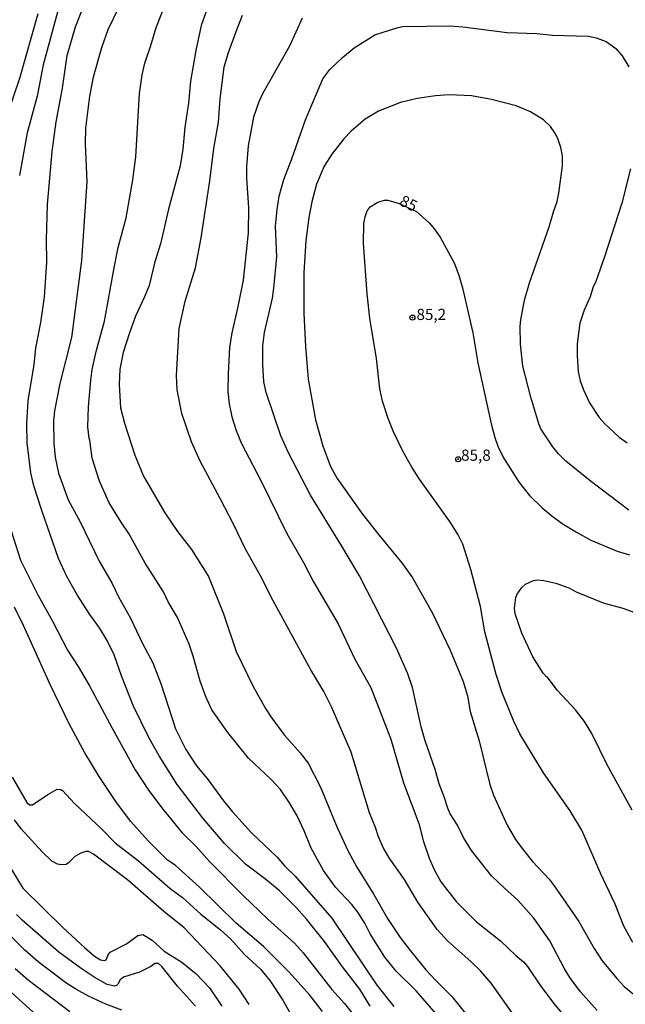
# Model space of a CAD drawing. Units: millimetres. Extents: x 187948 to 190362, y 1668746 to 1671521.
# Drawn here: x 189445 to 189580, y 1668863 to 1669084 of the extents above; entities that cross this region are included whole.
import ezdxf
from ezdxf.enums import TextEntityAlignment as Align

# ---------------------------------------------------------------- set-up
doc = ezdxf.new("R2010")
doc.units = ezdxf.units.MM
doc.header["$MEASUREMENT"] = 0
for name, color, linetype in [('IMAGEM', 7, 'Continuous'), ('V-CURVA_DE_NIVEL', 4, 'Continuous'), ('V-CURVA_MESTRA', 1, 'Continuous'), ('V-PONTO_DE_APARELHO', 4, 'Continuous'), ('V-TEXTO_DE_ALTIMETRIA', 2, 'Continuous')]:
    doc.layers.add(name, color=color, linetype=linetype)
picture_1 = doc.add_image_def('image1.jpg', size_in_pixel=(4022, 4623))

# ---------------------------------------------------------------- blocks, each defined once
blk = doc.blocks.new('805')
at = {"color": 0, "linetype": 'ByBlock', "lineweight": -2}
for radius in [0.562, 0.0806]:
    blk.add_circle((0, 0), radius, dxfattribs=at)

msp = doc.modelspace()

# ---------------------------------------------------------------- linework, layer by layer
at = {"layer": 'V-CURVA_DE_NIVEL'}
for points in [[(189454.17, 1669089.6), (189449.79, 1669073.64), (189448.48, 1669066.66), (189446.24, 1669058.48), (189444.49, 1669048.91)], [(189522.94, 1668863.04), (189520.61, 1668866.88), (189516.75, 1668871.84), (189512.69, 1668877.56), (189508.79, 1668882.46), (189506.45, 1668885.08), (189502.57, 1668888.91), (189499.63, 1668891.39), (189495.06, 1668894.83), (189490.32, 1668899.48), (189485.56, 1668905.05), (189479.78, 1668912.66), (189475.76, 1668919.05), (189473.54, 1668923.05), (189469.91, 1668930.37), (189467.29, 1668936.99), (189465.66, 1668941.66), (189464.12, 1668944.86), (189462.41, 1668947.69), (189460.26, 1668950.66), (189457.4, 1668955.1), (189455.13, 1668959.22), (189453.24, 1668963.22), (189449.5, 1668974), (189447.74, 1668979.5), (189447.07, 1668982.41), (189446.25, 1668989.07), (189446.19, 1668993.42), (189446.46, 1668998.53), (189447.78, 1669006.66), (189448.19, 1669010.3), (189449.28, 1669016.03), (189450.11, 1669021.66), (189450.65, 1669029.53), (189450.53, 1669034.49), (189450.78, 1669042.39), (189451.84, 1669054.25), (189452.73, 1669060.94), (189454.17, 1669068.42), (189455.2, 1669075.75), (189457.02, 1669082.18), (189460.22, 1669090.4)], [(189467.77, 1669088.8), (189464.28, 1669081.47), (189462.84, 1669077.51), (189460.99, 1669070.92), (189460.2, 1669066.63), (189459.3, 1669059.47), (189459.23, 1669056.01), (189459.55, 1669047.5), (189458.38, 1669029.91), (189456.16, 1669012.67), (189453.56, 1669002.34), (189452.32, 1668996.23), (189452.13, 1668994.02), (189452.16, 1668989.03), (189452.51, 1668985.9), (189453.24, 1668982.28), (189455.42, 1668976.37), (189458.06, 1668971.41), (189462.33, 1668962.64), (189465.18, 1668957.81), (189466.66, 1668954.68), (189469.35, 1668949.88), (189472.03, 1668944.22), (189474.36, 1668939.9), (189476.18, 1668935.04), (189479.41, 1668925.09), (189481.71, 1668920.49), (189484.08, 1668916.87), (189486.45, 1668914.01), (189490.12, 1668909), (189492.14, 1668906.55), (189496.38, 1668901.84), (189502.1, 1668896.4), (189503.76, 1668894.46), (189506.16, 1668892.13), (189514.37, 1668882.78), (189524.41, 1668867.75), (189528.25, 1668862.96)], [(189540.09, 1668858.63), (189533.23, 1668866.53), (189528.77, 1668870.89), (189526.17, 1668874.06), (189522.94, 1668879.22), (189521.7, 1668881.62), (189520.16, 1668884.09), (189518.82, 1668885.85), (189515.14, 1668889.66), (189512.52, 1668893.39), (189509.76, 1668898.45), (189508.17, 1668902.29), (189506.57, 1668905.65), (189504.87, 1668908.56), (189502.86, 1668911.53), (189500.78, 1668913.77), (189495.74, 1668918.52), (189491.07, 1668924.33), (189487.55, 1668929.35), (189486.22, 1668932.13), (189484.91, 1668935.81), (189483.38, 1668941.34), (189482.43, 1668944.09), (189479.81, 1668950.01), (189477.78, 1668953.54), (189476.71, 1668955.74), (189472.61, 1668962.2), (189468.97, 1668968.82), (189467.22, 1668971.34), (189464.54, 1668975.68), (189462.38, 1668980.49), (189460.79, 1668985.64), (189460.25, 1668989.71), (189460.06, 1668990.18), (189459.83, 1668992.68), (189459.96, 1668997.17), (189460.44, 1669003.14), (189460.74, 1669005.51), (189461.67, 1669009.57), (189463.56, 1669016.29), (189465.67, 1669028.28), (189466.6, 1669032.77), (189468.34, 1669039.41), (189469.88, 1669047.95), (189470.52, 1669053.07), (189471.38, 1669067.27), (189471.91, 1669071.43), (189472.51, 1669074.02), (189473.91, 1669077.96), (189475.06, 1669081.99), (189477.43, 1669088.03)], [(189556.83, 1668858.54), (189549.95, 1668868.19), (189547.59, 1668870.94), (189545.46, 1668873.03), (189540.19, 1668877.65), (189537.88, 1668880.22), (189533.61, 1668886.36), (189530.59, 1668891.44), (189527.32, 1668896.05), (189525.93, 1668898.45), (189524.78, 1668900.98), (189524.13, 1668903.02), (189522.81, 1668906.29), (189518.66, 1668919.88), (189514.31, 1668930.02), (189512.56, 1668933.47), (189509.68, 1668938.34), (189501.13, 1668953.88), (189498.39, 1668959.32), (189494.95, 1668965.46), (189492.38, 1668970.9), (189489.49, 1668976.53), (189484.88, 1668984.97), (189483.01, 1668989.32), (189480.83, 1668995.65), (189479.78, 1669000.93), (189479.63, 1669004.13), (189480.21, 1669014.65), (189481.55, 1669020.83), (189483.86, 1669028.28), (189485.13, 1669034.97), (189487.09, 1669047.7), (189487.98, 1669054.92), (189489.04, 1669060.87), (189489.37, 1669066.02), (189490.28, 1669073.19), (189491.23, 1669076.45), (189492.94, 1669081.15), (189494.41, 1669084.8)], [(189507.75, 1669084.1), (189504.87, 1669077.83), (189498.95, 1669067.34), (189498.03, 1669065.38), (189496.84, 1669061.99), (189495.63, 1669055.53), (189495.24, 1669050.89), (189495.24, 1669048.34), (189495.72, 1669041.65), (189495.66, 1669036.12), (189494.51, 1669025.5), (189493.23, 1669019.23), (189491.98, 1669013.69), (189491.51, 1669010.46), (189491.16, 1669004.55), (189491.13, 1669000.58), (189491.42, 1668997.83), (189492.03, 1668994.95), (189492.99, 1668991.88), (189494.16, 1668988.97), (189498.51, 1668980.65), (189504.29, 1668968.85), (189508.01, 1668962.36), (189510.24, 1668958.01), (189515.75, 1668948.63), (189519.47, 1668940.67), (189523.07, 1668934.34), (189527.55, 1668922.79), (189530.36, 1668913), (189533.79, 1668903.95), (189534.78, 1668900.14), (189536.09, 1668896.15), (189537.21, 1668893.62), (189538.7, 1668890.9), (189542.15, 1668886.49), (189546.71, 1668881.92), (189552.08, 1668877.67), (189555.46, 1668874.44), (189557.19, 1668873.02), (189558.14, 1668871.91), (189561.02, 1668867.61), (189563.96, 1668863.65), (189570.04, 1668856.35)], [(189573.65, 1668862.09), (189569.95, 1668866.3), (189567.58, 1668869.5), (189566.32, 1668871.58), (189563.09, 1668877.66), (189559.52, 1668882.74), (189555.97, 1668886.77), (189552.95, 1668889.44), (189550.08, 1668892.26), (189545.57, 1668897.88), (189543.81, 1668900.82), (189542.47, 1668903.53), (189540.82, 1668906.09), (189540.26, 1668907.37), (189539.46, 1668909.93), (189538.33, 1668912.81), (189537.48, 1668916.01), (189535.24, 1668922.41), (189534.36, 1668925.6), (189532.38, 1668934.4), (189531.34, 1668937.44), (189528.8, 1668943.2), (189520.53, 1668959.32), (189516.39, 1668966.36), (189509.57, 1668977.39), (189504.68, 1668986.83), (189502.98, 1668990.66), (189499.64, 1669000.37), (189499.16, 1669002.72), (189498.9, 1669006.66), (189498.89, 1669010.78), (189499.32, 1669013.82), (189501.06, 1669021.44), (189501.42, 1669023.67), (189502.02, 1669030.74), (189501.75, 1669037.6), (189502.1, 1669041.33), (189502.61, 1669044.32), (189503.59, 1669048.02), (189505.38, 1669052.63), (189508.43, 1669061.39), (189512.32, 1669070.57), (189513.92, 1669072.66), (189516.75, 1669075.33), (189519.37, 1669077.51), (189523.97, 1669080.37), (189528.86, 1669081.97), (189530.17, 1669082.21), (189540.73, 1669082.42), (189543.64, 1669082.19), (189553.56, 1669080.94), (189560.16, 1669080.66), (189563.66, 1669080.3), (189571.72, 1669080.05), (189573.48, 1669079.73), (189575.69, 1669078.88), (189577.82, 1669077.32), (189579.24, 1669075.67), (189580.73, 1669073.22)], [(189580.77, 1668974.03), (189572.09, 1668980.62), (189566.68, 1668984.98), (189565.02, 1668986.61), (189563.77, 1668988.23), (189561.1, 1668992.25), (189560.62, 1668993.35), (189558.83, 1668999.33), (189557.04, 1669006.27), (189556.56, 1669011.17), (189556.43, 1669015.17), (189556.59, 1669016.64), (189557.46, 1669021.02), (189558.54, 1669024.92), (189562.96, 1669037.46), (189563.92, 1669040.82), (189564.75, 1669043.06), (189565.13, 1669044.98), (189565.9, 1669051.05), (189565.9, 1669053.29), (189565.52, 1669055.21), (189564.96, 1669056.97), (189564.35, 1669058.25), (189563.24, 1669059.85), (189561.66, 1669061.34), (189558.8, 1669063.16), (189555.6, 1669064.5), (189550.07, 1669065.88), (189545.56, 1669066.71), (189540.6, 1669066.93), (189537.56, 1669066.71), (189533.4, 1669066.15), (189529.73, 1669065.28), (189524.77, 1669063.27), (189521.79, 1669061.5), (189518.7, 1669058.83), (189517.07, 1669057.11), (189514.37, 1669053.71), (189512.66, 1669050.99), (189510.95, 1669046.99), (189509.87, 1669042.99), (189509.23, 1669039.48), (189508.53, 1669034.36), (189508.12, 1669027.16), (189508.08, 1669018.04), (189508.45, 1669010.69), (189509.07, 1669003.33), (189510.72, 1668994.22), (189512.31, 1668988.46), (189514.03, 1668983.82), (189515.55, 1668981.1), (189521.02, 1668973.46), (189524.78, 1668968.59), (189530.01, 1668962.26), (189532.41, 1668958.92), (189536.78, 1668951.13), (189540.81, 1668942.75), (189543.69, 1668935.71), (189544.66, 1668932.51), (189545.3, 1668929), (189547.27, 1668922.44), (189549.68, 1668912.68), (189550.53, 1668910.28), (189553.54, 1668903.57), (189555.42, 1668900.37), (189556.88, 1668898.32), (189559.24, 1668895.47), (189562.93, 1668891.47), (189564.03, 1668890.02), (189569.59, 1668882.01), (189572.98, 1668875.94), (189574.82, 1668873.24), (189578.05, 1668869.29), (189579.75, 1668867.49), (189582.6, 1668865.07)], [(189581.13, 1669050.41), (189579.17, 1669042.71), (189575.34, 1669030.74), (189573.35, 1669025.21), (189572.68, 1669023.77), (189572.09, 1669021.79), (189570.75, 1669018.75), (189569.77, 1669015.9), (189569.19, 1669011.26), (189569.19, 1669008.55), (189569.46, 1669005.09), (189569.9, 1669002.95), (189570.6, 1669000.93), (189571.96, 1668998.02), (189574.1, 1668994.76), (189575.43, 1668993.32), (189578.63, 1668990.38), (189580.37, 1668989.08)], [(189442.11, 1668971.09), (189444.75, 1668962.84), (189448.59, 1668955.13), (189451.89, 1668949.21), (189455.23, 1668942.69), (189457.63, 1668939.04), (189460.14, 1668934.72), (189465.27, 1668925.25), (189470.39, 1668915.91), (189473.35, 1668911.4), (189476.58, 1668907.13), (189480.91, 1668901.88), (189484, 1668898.77), (189486.97, 1668895.41), (189494.5, 1668887.86), (189500.07, 1668882.55), (189506.04, 1668877.18), (189507.96, 1668875.01), (189514.37, 1668866.79), (189517.2, 1668863.65), (189519.14, 1668861.2)], [(189581.51, 1668906.92), (189575.91, 1668917.06), (189572.46, 1668924.07), (189570.84, 1668926.72), (189568.86, 1668929.38), (189564.78, 1668933.71), (189562.49, 1668936.72), (189562.33, 1668936.73), (189561.63, 1668937.6), (189559.31, 1668941.21), (189556.81, 1668946.52), (189555.34, 1668950.87), (189555.18, 1668952.09), (189555.47, 1668954.52), (189555.76, 1668955.22), (189556.81, 1668956.7), (189557.65, 1668957.48), (189559.41, 1668958.28), (189560.37, 1668958.45), (189561.78, 1668958.31), (189564.43, 1668957.72), (189567.31, 1668956.63), (189569, 1668955.75), (189575.05, 1668953.27), (189579.4, 1668952.09), (189594.85, 1668946.52)], [(189442.91, 1668914.31), (189446.14, 1668908.65), (189446.75, 1668908.14), (189447.46, 1668908.14), (189450.82, 1668910.41), (189452.93, 1668911.59), (189453.76, 1668911.56), (189454.17, 1668911.32), (189456.84, 1668908.39), (189462.84, 1668902.72), (189465.88, 1668899.61), (189471.1, 1668895.55), (189478.24, 1668889.39), (189480.95, 1668887.38), (189485.04, 1668883.67), (189489.47, 1668880.17), (189491.71, 1668878.14), (189494.81, 1668874.63), (189498.44, 1668871.36), (189500.46, 1668868.78), (189503.4, 1668864.42), (189505.81, 1668860.14)], [(189495.85, 1668863.42), (189493.6, 1668866.88), (189489.37, 1668872.12), (189481.33, 1668880.58), (189476.79, 1668884.28), (189468.65, 1668891.3), (189461.05, 1668897.09), (189459.96, 1668897.66), (189459.32, 1668897.68), (189458.2, 1668897.33), (189456.89, 1668896.59), (189455.45, 1668895.13), (189454.92, 1668894.78), (189453.89, 1668894.66), (189452.99, 1668894.85), (189451.77, 1668895.54), (189449.57, 1668897.61), (189444.88, 1668902.73), (189443.39, 1668904.72)], [(189442.75, 1668893.62), (189445.23, 1668889.46), (189454.32, 1668880.58), (189459.05, 1668876.2), (189461.32, 1668874.27), (189462.65, 1668873.43), (189463.55, 1668873.32), (189463.9, 1668873.42), (189464.39, 1668874.71), (189464.79, 1668875.18), (189468.41, 1668877.01), (189470.98, 1668878.89), (189472.13, 1668879.14), (189474.17, 1668877.85), (189476.85, 1668875.4), (189480.85, 1668872.95), (189484.02, 1668870.3), (189486.99, 1668867.17), (189489.76, 1668863.04)], [(189483.84, 1668863.04), (189479.87, 1668867.52), (189476.34, 1668871.93), (189475.57, 1668872.63), (189474.77, 1668872.63), (189473.88, 1668871.96), (189471.32, 1668870.7), (189467.74, 1668869.52), (189467, 1668868.97), (189466.52, 1668867.97), (189466.18, 1668867.67), (189465.75, 1668867.56), (189464.12, 1668867.95), (189461.22, 1668869.56), (189458.31, 1668871.48), (189453.34, 1668875.18), (189445.1, 1668882.29), (189443.82, 1668883.59)], [(189443.58, 1668871.47), (189446.45, 1668868.99), (189455.77, 1668861.86)], [(189449.06, 1668860.36), (189441.33, 1668867.4)]]:
    msp.add_lwpolyline(points, dxfattribs=at)
at = {"layer": 'V-CURVA_MESTRA'}
for points in [[(189440.4, 1669058.38), (189444.62, 1669070.69), (189448.67, 1669085.18)], [(189486.28, 1669085.6), (189485.16, 1669082.47), (189483.92, 1669076.87), (189482.72, 1669070.02), (189482.34, 1669065.06), (189481.52, 1669059.75), (189481.07, 1669054.77), (189480.45, 1669051.05), (189477.84, 1669041.39), (189476.05, 1669033.62), (189474.79, 1669029.59), (189473.48, 1669024.28), (189472.5, 1669021.79), (189470.48, 1669017.44), (189469.09, 1669013.69), (189467.73, 1669009.34), (189466.98, 1669005.6), (189466.8, 1669002.15), (189467.08, 1668996.9), (189467.97, 1668993.48), (189470.31, 1668986.31), (189472.21, 1668981.64), (189477.01, 1668973.42), (189479.84, 1668969.3), (189482.99, 1668965.27), (189486.81, 1668959.22), (189490.12, 1668950.81), (189492.94, 1668942.4), (189496.78, 1668934.62), (189499.56, 1668929.64), (189500.95, 1668927.49), (189503.67, 1668923.81), (189507.24, 1668919.72), (189509.04, 1668917.4), (189511.83, 1668912.07), (189515.55, 1668903.05), (189518.03, 1668897.74), (189519.92, 1668894.19), (189523.74, 1668888.02), (189526.8, 1668882.68), (189529.61, 1668878.46), (189531.86, 1668875.51), (189535.4, 1668871.2), (189537.54, 1668868.86), (189541.22, 1668865.25), (189545.2, 1668860.23)], [(189581.64, 1668877.33), (189579.64, 1668880.98), (189577.69, 1668885.88), (189574.42, 1668892.85), (189570.27, 1668902.45), (189567.63, 1668906.78), (189561.69, 1668915.29), (189556.37, 1668924), (189554.94, 1668926.95), (189552.46, 1668933.15), (189551.12, 1668937.28), (189548.59, 1668946.81), (189547.59, 1668952.51), (189545.46, 1668960.76), (189543.65, 1668966.42), (189542.6, 1668968.5), (189540.92, 1668971.28), (189533.99, 1668980.94), (189532.25, 1668983.63), (189530.23, 1668987.21), (189528.14, 1668991.6), (189526.97, 1668994.54), (189525.72, 1668998.41), (189525.05, 1669001.22), (189524.35, 1669007.94), (189522.84, 1669016.99), (189522.24, 1669022.4), (189521.47, 1669033.75), (189521.53, 1669038.16), (189521.79, 1669039.7), (189522.22, 1669040.98), (189522.96, 1669041.92), (189524.67, 1669042.93), (189526.11, 1669043.36), (189526.88, 1669043.37), (189529.39, 1669042.67), (189533.3, 1669040.87), (189536.15, 1669038.31), (189537.3, 1669036.92), (189538.54, 1669035.13), (189541.73, 1669029.4), (189542.76, 1669026.59), (189543.56, 1669023.8), (189545.91, 1669013.73), (189546.99, 1669007.01), (189550, 1668993.35), (189550.8, 1668990.28), (189551.5, 1668988.33), (189552.77, 1668985.74), (189556.21, 1668980.25), (189558.57, 1668977.29), (189561.37, 1668974.57), (189563.53, 1668972.78), (189565.85, 1668971.04), (189569.07, 1668969.12), (189572.24, 1668967.36), (189578.12, 1668964.87), (189580.9, 1668964.03)], [(189512.28, 1668861.89), (189509.4, 1668865.52), (189504.84, 1668870.68), (189499.07, 1668876.41), (189492.97, 1668881.67), (189484.75, 1668889.67), (189479.31, 1668894.59), (189477.63, 1668895.76), (189473.28, 1668900.04), (189469.43, 1668904.36), (189466.22, 1668908.66), (189462.34, 1668914.45), (189459.13, 1668919.78), (189455.64, 1668926.24), (189451.37, 1668935.01), (189445.39, 1668948.22), (189443.39, 1668952.31)], [(189467.41, 1668862.17), (189463.8, 1668863.53), (189459.96, 1668865.3), (189457.08, 1668866.85), (189454.87, 1668868.29), (189448.73, 1668873.01), (189445.71, 1668875.58), (189440.54, 1668880.76)]]:
    msp.add_lwpolyline(points, dxfattribs=at)

# ---------------------------------------------------------------- block references
at = {"layer": 'V-PONTO_DE_APARELHO', "xscale": 0.999998301267624, "yscale": 0.999998301267624, "zscale": 0.999998301267624}
for p in [(189532.37, 1669017.11), (189542.62, 1668985.43)]:
    msp.add_blockref('805', p, dxfattribs=at)

# ---------------------------------------------------------------- texts
at = {"layer": 'V-TEXTO_DE_ALTIMETRIA'}
msp.add_text('85', height=2.5, rotation=334, dxfattribs=at).set_placement((189528.94, 1669041.69), align=Align.BOTTOM_LEFT)
for s, p in [('85,2', (189533.28, 1669015.8)), ('85,8', (189543.26, 1668984.31))]:
    msp.add_text(s, height=2.5, dxfattribs=at).set_placement(p, align=Align.BOTTOM_LEFT)

# ---------------------------------------------------------------- referenced raster images: frames only (the image files are external)
at = {"layer": 'IMAGEM'}
image = msp.add_image(picture_1, insert=(187947.85, 1668746.14), size_in_units=(2414.23, 2774.98), dxfattribs=at)
image.dxf.flags = 7

doc.saveas('drawing.dxf')
